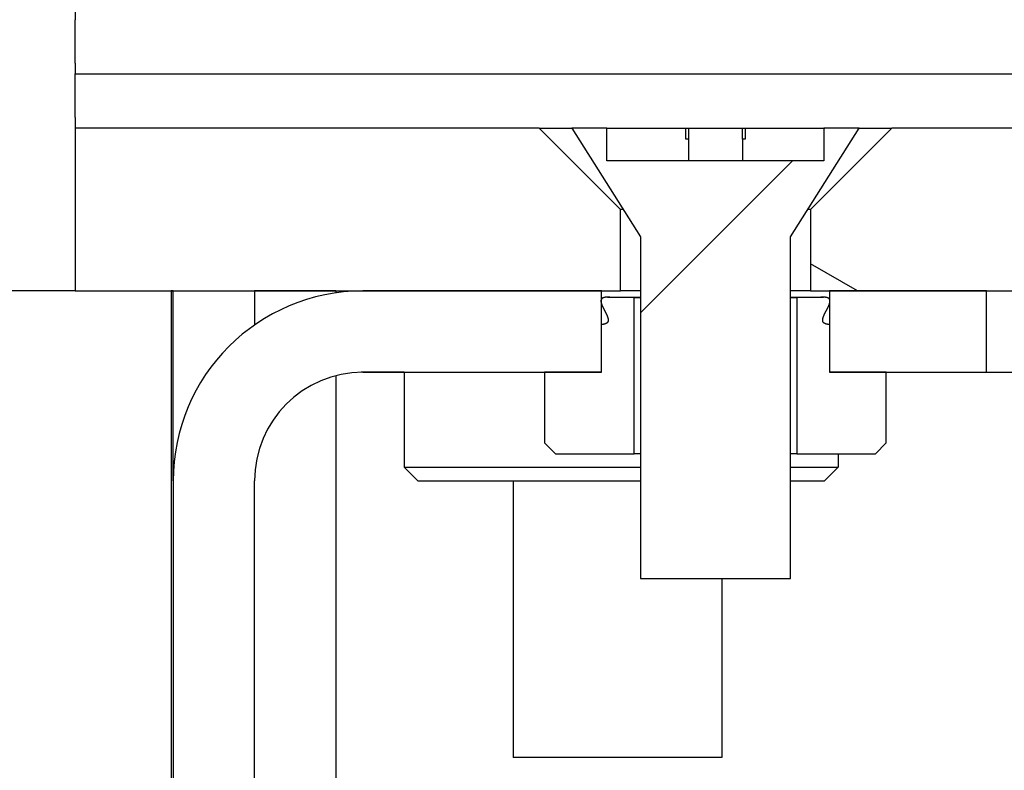
# Model space of a CAD drawing. Extents: x 0 to 1680, y 0 to 1188.
# Drawn here: x 933 to 951, y 954 to 968 of the extents above; entities that cross this region are included whole.
import ezdxf

# ---------------------------------------------------------------- set-up
doc = ezdxf.new("R2010")
doc.units = 0
doc.header["$LTSCALE"] = 4
doc.layers.get('0').update_dxf_attribs({"linetype": 'CONTINUOUS'})
doc.layers.get('DEFPOINTS').update_dxf_attribs({"linetype": 'CONTINUOUS'})
for name, color, linetype in [('DIMENSION__ISO_', 7, 'CONTINUOUS'), ('HATCH__ISO_', 7, 'CONTINUOUS'), ('VISIBLE__ISO_', 7, 'CONTINUOUS')]:
    doc.layers.add(name, color=color, linetype=linetype)
doc.styles.add('NOTE_TEXT__ISO_', font='txt.shx', dxfattribs={"bigfont": 'bigfont.shx'})
doc.dimstyles.get("Standard").update_dxf_attribs({"dimtxt": 0.18, "dimasz": 0.18, "dimexe": 0.18, "dimexo": 0.0625, "dimgap": 0.09, "dimtad": 0, "dimtih": 1, "dimtoh": 1, "dimzin": 0, "dimcen": 0.09, "dimazin": 3, "dimtfac": 1, "dimtofl": 0, "dimtmove": 0, "dimatfit": 3})

# ---------------------------------------------------------------- blocks, each defined once
blk = doc.blocks.new('*X68')
at = {"color": 0}
blk.add_line((948.493, 962.853), (947.624, 963.355), dxfattribs=at)
blk = doc.blocks.new('*U132')
at = {"layer": 'DIMENSION__ISO_', "style": 'NOTE_TEXT__ISO_'}
blk.add_text('30.00 mm [1.181 in]', height=14, dxfattribs=at).set_placement((796.106, 1034.267))
blk = doc.blocks.new('*D27')
at = {"layer": 'DEFPOINTS', "color": 0}
for p in [(702.918, 995.853), (783.058, 995.853), (718.543, 965.853)]:
    blk.add_point(p, dxfattribs=at)
at = {"layer": 'DIMENSION__ISO_'}
for p, q in [((985.354, 1031.219), (783.058, 1031.219)), ((783.058, 1031.219), (783.058, 995.853)), ((702.918, 995.853), (795.758, 995.853)), ((783.058, 975.853), (783.058, 985.853)), ((718.543, 965.853), (795.758, 965.853))]:
    blk.add_line(p, q, dxfattribs=at)
for points in [[(781.391, 985.853), (784.724, 985.853), (783.058, 995.853)], [(781.391, 975.853), (784.724, 975.853), (783.058, 965.853)]]:
    blk.add_solid(points, dxfattribs=at)
blk.add_blockref('*U132', (0, 0))
blk = doc.blocks.new('*U135')
at = {"layer": 'DIMENSION__ISO_', "style": 'NOTE_TEXT__ISO_'}
blk.add_text('253.00 mm [9.961 in]', height=14, rotation=90, dxfattribs=at).set_placement((853.955, 730.42))
blk = doc.blocks.new('*D30')
at = {"layer": 'DEFPOINTS', "color": 0}
for p in [(934.067, 962.853), (857.003, 709.853), (939.337, 709.853)]:
    blk.add_point(p, dxfattribs=at)
at = {"layer": 'DIMENSION__ISO_'}
for p, q in [((934.067, 962.853), (844.303, 962.853)), ((857.003, 952.853), (857.003, 719.853)), ((939.337, 709.853), (844.303, 709.853))]:
    blk.add_line(p, q, dxfattribs=at)
for points in [[(855.336, 952.853), (858.669, 952.853), (857.003, 962.853)], [(855.336, 719.853), (858.669, 719.853), (857.003, 709.853)]]:
    blk.add_solid(points, dxfattribs=at)
blk.add_blockref('*U135', (0, 0))
blk = doc.blocks.new('*X147')
at = {"color": 0}
for p, q in [((947.874, 965.834), (947.893, 965.853)), ((944.489, 962.449), (947.293, 965.253))]:
    blk.add_line(p, q, dxfattribs=at)

msp = doc.modelspace()

# ---------------------------------------------------------------- linework, layer by layer
at = {"layer": 'VISIBLE__ISO_'}
for p, q in [((934.067, 969.853), (934.067, 967.853)), ((934.067, 967.053), (934.067, 967.853)), ((934.067, 967.053), (934.067, 966.853)), ((934.067, 966.653), (934.067, 966.853)), ((934.067, 966.853), (1066.567, 966.853)), ((934.067, 966.053), (934.067, 966.653)), ((934.067, 966.053), (934.067, 965.853)), ((942.624, 965.853), (934.067, 965.853)), ((934.067, 965.853), (934.067, 962.853)), ((944.124, 964.353), (942.624, 965.853)), ((942.624, 965.853), (943.224, 965.853)), ((943.874, 965.853), (943.224, 965.853)), ((943.224, 965.853), (944.489, 963.853)), ((943.874, 965.253), (943.874, 965.853)), ((943.874, 965.853), (945.329, 965.853)), ((945.329, 965.853), (945.374, 965.853)), ((945.329, 965.653), (945.329, 965.853)), ((945.374, 965.853), (945.374, 965.653)), ((945.374, 965.853), (946.374, 965.853)), ((946.374, 965.853), (946.419, 965.853)), ((946.374, 965.653), (946.374, 965.853)), ((946.419, 965.853), (946.419, 965.653)), ((946.419, 965.853), (947.874, 965.853)), ((947.259, 963.853), (948.524, 965.853)), ((949.124, 965.853), (947.624, 964.353)), ((948.524, 965.853), (947.874, 965.853)), ((947.874, 965.853), (947.874, 965.253)), ((948.524, 965.853), (949.124, 965.853)), ((1051.528, 965.853), (949.124, 965.853)), ((945.374, 965.653), (945.329, 965.653)), ((945.374, 965.653), (945.374, 965.253)), ((946.419, 965.653), (946.374, 965.653)), ((946.374, 965.653), (946.374, 965.253)), ((947.874, 965.253), (943.874, 965.253)), ((944.124, 962.853), (944.124, 964.353)), ((944.173, 964.353), (944.124, 964.353)), ((947.624, 964.353), (947.575, 964.353)), ((947.624, 964.353), (947.624, 962.853)), ((944.489, 963.853), (944.489, 957.553)), ((947.259, 957.553), (947.259, 963.853)), ((934.067, 962.853), (944.124, 962.853)), ((935.835, 962.853), (935.835, 712.753)), ((935.874, 962.853), (935.835, 962.853)), ((935.874, 959.353), (935.874, 962.853)), ((938.874, 962.853), (937.374, 962.853)), ((937.374, 962.853), (937.374, 962.225)), ((938.874, 962.853), (939.333, 962.853)), ((938.874, 962.853), (938.874, 962.817)), ((943.774, 962.853), (939.374, 962.853)), ((943.774, 961.353), (943.774, 962.853)), ((944.489, 962.853), (944.124, 962.853)), ((947.624, 962.853), (947.259, 962.853)), ((947.624, 962.853), (1053.028, 962.853)), ((950.874, 962.853), (947.974, 962.853)), ((947.974, 962.853), (947.974, 961.353)), ((950.874, 962.853), (961.935, 962.853)), ((950.874, 961.353), (950.874, 962.853)), ((943.882, 962.738), (944.489, 962.738)), ((944.374, 962.733), (943.953, 962.733)), ((944.374, 959.853), (944.374, 962.733)), ((944.374, 962.733), (944.489, 962.733)), ((947.259, 962.738), (947.866, 962.738)), ((947.259, 962.733), (947.374, 962.733)), ((947.795, 962.733), (947.374, 962.733)), ((947.374, 962.733), (947.374, 959.853)), ((943.764, 962.235), (943.764, 961.353)), ((947.984, 961.353), (947.984, 962.235)), ((938.874, 961.29), (938.874, 732.026)), ((940.135, 961.353), (939.343, 961.353)), ((939.374, 961.353), (943.774, 961.353)), ((940.135, 961.353), (940.335, 961.353)), ((940.135, 961.353), (940.135, 959.603)), ((940.335, 961.353), (942.724, 961.353)), ((940.335, 961.353), (940.335, 961.353)), ((942.724, 961.353), (942.724, 960.053)), ((943.764, 961.353), (942.724, 961.353)), ((947.974, 961.353), (950.874, 961.353)), ((949.024, 961.353), (947.984, 961.353)), ((949.024, 961.353), (961.935, 961.353)), ((949.024, 960.053), (949.024, 961.353)), ((942.724, 960.053), (942.924, 959.853)), ((948.824, 959.853), (949.024, 960.053)), ((942.924, 959.853), (944.374, 959.853)), ((944.489, 959.853), (944.374, 959.853)), ((947.374, 959.853), (947.259, 959.853)), ((947.374, 959.853), (948.824, 959.853)), ((948.135, 959.853), (948.135, 959.603)), ((940.135, 959.603), (944.489, 959.603)), ((940.385, 959.353), (940.135, 959.603)), ((947.259, 959.603), (948.135, 959.603)), ((947.885, 959.353), (948.135, 959.603)), ((935.874, 959.353), (935.874, 940.853)), ((937.374, 939.603), (937.374, 959.353)), ((940.385, 959.353), (944.489, 959.353)), ((942.142, 959.353), (942.142, 954.253)), ((947.259, 959.353), (947.885, 959.353)), ((944.489, 957.553), (947.259, 957.553)), ((945.992, 957.553), (945.992, 954.253)), ((945.992, 954.253), (942.142, 954.253))]:
    msp.add_line(p, q, dxfattribs=at)
for points in [[(943.953, 962.733, 0), (943.951, 962.733, 0), (943.95, 962.733, 0), (943.949, 962.733, 0), (943.948, 962.734, 0), (943.947, 962.734, 0), (943.946, 962.734, 0), (943.944, 962.734, 0), (943.943, 962.734, 0), (943.942, 962.734, 0), (943.941, 962.734, 0), (943.94, 962.734, 0), (943.939, 962.735, 0), (943.937, 962.735, 0), (943.936, 962.735, 0), (943.935, 962.735, 0), (943.934, 962.735, 0), (943.933, 962.735, 0), (943.932, 962.735, 0), (943.931, 962.735, 0), (943.93, 962.735, 0), (943.929, 962.736, 0), (943.927, 962.736, 0), (943.926, 962.736, 0), (943.925, 962.736, 0), (943.924, 962.736, 0), (943.923, 962.736, 0), (943.922, 962.736, 0), (943.921, 962.736, 0), (943.92, 962.736, 0), (943.919, 962.736, 0), (943.918, 962.736, 0), (943.917, 962.736, 0), (943.916, 962.737, 0), (943.915, 962.737, 0), (943.914, 962.737, 0), (943.913, 962.737, 0), (943.912, 962.737, 0), (943.911, 962.737, 0), (943.91, 962.737, 0), (943.908, 962.737, 0), (943.907, 962.737, 0), (943.906, 962.737, 0), (943.905, 962.737, 0), (943.904, 962.737, 0), (943.903, 962.737, 0), (943.902, 962.737, 0), (943.901, 962.737, 0), (943.901, 962.737, 0), (943.9, 962.737, 0), (943.899, 962.737, 0), (943.898, 962.737, 0), (943.897, 962.737, 0), (943.896, 962.738, 0), (943.895, 962.738, 0), (943.894, 962.738, 0), (943.893, 962.738, 0), (943.892, 962.738, 0), (943.891, 962.738, 0), (943.89, 962.738, 0), (943.889, 962.738, 0), (943.888, 962.738, 0), (943.887, 962.738, 0), (943.886, 962.738, 0), (943.885, 962.738, 0), (943.884, 962.738, 0), (943.884, 962.738, 0), (943.883, 962.738, 0), (943.882, 962.738, 0), (943.881, 962.738, 0), (943.88, 962.738, 0), (943.879, 962.738, 0), (943.878, 962.738, 0), (943.877, 962.738, 0), (943.876, 962.738, 0), (943.876, 962.738, 0), (943.875, 962.738, 0), (943.874, 962.738, 0), (943.873, 962.738, 0), (943.872, 962.738, 0), (943.871, 962.738, 0), (943.87, 962.738, 0), (943.87, 962.738, 0), (943.869, 962.738, 0), (943.868, 962.737, 0), (943.867, 962.737, 0), (943.866, 962.737, 0), (943.865, 962.737, 0), (943.865, 962.737, 0), (943.864, 962.737, 0), (943.863, 962.737, 0), (943.862, 962.737, 0), (943.861, 962.737, 0), (943.86, 962.737, 0), (943.86, 962.737, 0), (943.859, 962.737, 0), (943.858, 962.737, 0), (943.857, 962.737, 0), (943.857, 962.737, 0), (943.856, 962.737, 0), (943.855, 962.737, 0), (943.854, 962.737, 0), (943.853, 962.737, 0), (943.853, 962.737, 0), (943.852, 962.736, 0), (943.851, 962.736, 0), (943.85, 962.736, 0), (943.85, 962.736, 0), (943.849, 962.736, 0), (943.848, 962.736, 0), (943.847, 962.736, 0), (943.847, 962.736, 0), (943.846, 962.736, 0), (943.845, 962.736, 0), (943.845, 962.736, 0), (943.844, 962.736, 0), (943.843, 962.736, 0), (943.842, 962.735, 0), (943.842, 962.735, 0), (943.841, 962.735, 0), (943.84, 962.735, 0), (943.84, 962.735, 0), (943.839, 962.735, 0), (943.838, 962.735, 0), (943.837, 962.735, 0), (943.837, 962.735, 0), (943.836, 962.735, 0), (943.835, 962.734, 0), (943.835, 962.734, 0), (943.834, 962.734, 0), (943.833, 962.734, 0), (943.833, 962.734, 0), (943.832, 962.734, 0), (943.831, 962.734, 0), (943.831, 962.734, 0), (943.83, 962.733, 0), (943.829, 962.733, 0), (943.829, 962.733, 0), (943.828, 962.733, 0), (943.827, 962.733, 0), (943.827, 962.733, 0), (943.826, 962.733, 0), (943.825, 962.732, 0), (943.824, 962.732, 0), (943.824, 962.732, 0), (943.823, 962.732, 0), (943.822, 962.732, 0), (943.822, 962.732, 0), (943.821, 962.732, 0), (943.82, 962.731, 0), (943.82, 962.731, 0), (943.819, 962.731, 0), (943.818, 962.731, 0), (943.818, 962.731, 0), (943.817, 962.73, 0), (943.816, 962.73, 0), (943.816, 962.73, 0), (943.815, 962.73, 0), (943.814, 962.73, 0), (943.814, 962.729, 0), (943.813, 962.729, 0), (943.812, 962.729, 0), (943.812, 962.729, 0), (943.811, 962.729, 0), (943.81, 962.728, 0), (943.81, 962.728, 0), (943.809, 962.728, 0), (943.808, 962.728, 0), (943.808, 962.727, 0), (943.807, 962.727, 0), (943.806, 962.727, 0), (943.806, 962.727, 0), (943.805, 962.726, 0), (943.804, 962.726, 0), (943.804, 962.726, 0), (943.803, 962.726, 0), (943.802, 962.725, 0), (943.802, 962.725, 0), (943.801, 962.725, 0), (943.8, 962.725, 0), (943.8, 962.724, 0), (943.799, 962.724, 0), (943.799, 962.724, 0), (943.798, 962.723, 0), (943.797, 962.723, 0), (943.797, 962.723, 0), (943.796, 962.722, 0), (943.795, 962.722, 0), (943.795, 962.722, 0), (943.794, 962.721, 0), (943.794, 962.721, 0), (943.793, 962.721, 0), (943.792, 962.72, 0), (943.792, 962.72, 0), (943.791, 962.72, 0), (943.791, 962.719, 0), (943.79, 962.719, 0), (943.79, 962.719, 0), (943.789, 962.718, 0), (943.788, 962.718, 0), (943.788, 962.717, 0), (943.787, 962.717, 0), (943.787, 962.717, 0), (943.786, 962.716, 0), (943.786, 962.716, 0), (943.785, 962.715, 0), (943.784, 962.715, 0), (943.784, 962.715, 0), (943.783, 962.714, 0), (943.783, 962.714, 0), (943.782, 962.713, 0), (943.782, 962.713, 0), (943.781, 962.712, 0), (943.781, 962.712, 0), (943.78, 962.711, 0), (943.78, 962.711, 0), (943.779, 962.711, 0), (943.779, 962.71, 0), (943.778, 962.71, 0), (943.778, 962.709, 0), (943.777, 962.709, 0), (943.777, 962.708, 0), (943.776, 962.708, 0), (943.776, 962.707, 0), (943.776, 962.707, 0), (943.775, 962.706, 0), (943.775, 962.705, 0), (943.774, 962.705, 0), (943.774, 962.704, 0), (943.773, 962.704, 0), (943.773, 962.703, 0), (943.773, 962.703, 0), (943.772, 962.702, 0), (943.772, 962.702, 0), (943.771, 962.701, 0), (943.771, 962.701, 0), (943.771, 962.7, 0), (943.77, 962.699, 0), (943.77, 962.699, 0), (943.77, 962.698, 0), (943.769, 962.698, 0), (943.769, 962.697, 0), (943.769, 962.696, 0), (943.768, 962.696, 0), (943.768, 962.695, 0), (943.768, 962.695, 0), (943.768, 962.694, 0), (943.767, 962.693, 0), (943.767, 962.693, 0), (943.767, 962.692, 0), (943.766, 962.691, 0), (943.766, 962.691, 0), (943.766, 962.69, 0), (943.766, 962.69, 0), (943.765, 962.689, 0), (943.765, 962.688, 0), (943.765, 962.688, 0), (943.765, 962.687, 0), (943.765, 962.686, 0), (943.764, 962.686, 0), (943.764, 962.685, 0), (943.764, 962.684, 0), (943.764, 962.684, 0), (943.764, 962.683, 0), (943.764, 962.682, 0), (943.763, 962.682, 0), (943.763, 962.681, 0), (943.763, 962.68, 0), (943.763, 962.68, 0), (943.763, 962.679, 0), (943.763, 962.678, 0), (943.763, 962.678, 0), (943.763, 962.677, 0), (943.762, 962.676, 0), (943.762, 962.676, 0), (943.762, 962.675, 0), (943.762, 962.674, 0), (943.762, 962.673, 0), (943.762, 962.673, 0), (943.762, 962.672, 0), (943.762, 962.671, 0), (943.762, 962.671, 0), (943.762, 962.67, 0), (943.762, 962.669, 0), (943.762, 962.669, 0), (943.762, 962.668, 0), (943.762, 962.667, 0), (943.762, 962.667, 0), (943.762, 962.666, 0), (943.762, 962.665, 0), (943.762, 962.665, 0), (943.762, 962.664, 0), (943.762, 962.663, 0), (943.762, 962.662, 0), (943.762, 962.662, 0), (943.762, 962.661, 0), (943.762, 962.66, 0), (943.762, 962.66, 0), (943.762, 962.659, 0), (943.762, 962.658, 0), (943.762, 962.658, 0), (943.762, 962.657, 0), (943.762, 962.656, 0), (943.762, 962.655, 0), (943.762, 962.655, 0), (943.762, 962.654, 0), (943.762, 962.653, 0), (943.762, 962.653, 0), (943.762, 962.652, 0), (943.762, 962.651, 0), (943.763, 962.65, 0), (943.763, 962.65, 0), (943.763, 962.649, 0), (943.763, 962.648, 0), (943.763, 962.647, 0), (943.763, 962.647, 0), (943.763, 962.646, 0), (943.763, 962.645, 0), (943.763, 962.644, 0), (943.764, 962.644, 0), (943.764, 962.643, 0), (943.764, 962.642, 0), (943.764, 962.641, 0), (943.764, 962.641, 0), (943.764, 962.64, 0), (943.764, 962.639, 0), (943.765, 962.638, 0), (943.765, 962.638, 0), (943.765, 962.637, 0), (943.765, 962.636, 0), (943.765, 962.635, 0), (943.765, 962.635, 0), (943.766, 962.634, 0), (943.766, 962.633, 0), (943.766, 962.632, 0), (943.766, 962.631, 0), (943.766, 962.631, 0), (943.767, 962.63, 0), (943.767, 962.629, 0), (943.767, 962.628, 0), (943.767, 962.628, 0), (943.767, 962.627, 0), (943.768, 962.626, 0), (943.768, 962.625, 0), (943.768, 962.624, 0), (943.768, 962.624, 0), (943.768, 962.623, 0), (943.769, 962.622, 0), (943.769, 962.621, 0), (943.769, 962.62, 0), (943.769, 962.62, 0), (943.77, 962.619, 0), (943.77, 962.618, 0), (943.77, 962.617, 0), (943.77, 962.616, 0), (943.771, 962.615, 0), (943.771, 962.615, 0), (943.771, 962.614, 0), (943.772, 962.613, 0), (943.772, 962.612, 0), (943.772, 962.611, 0), (943.772, 962.611, 0), (943.773, 962.61, 0), (943.773, 962.609, 0), (943.773, 962.608, 0), (943.774, 962.607, 0), (943.774, 962.606, 0), (943.774, 962.606, 0), (943.774, 962.605, 0), (943.775, 962.604, 0), (943.775, 962.603, 0), (943.775, 962.602, 0), (943.776, 962.601, 0), (943.776, 962.601, 0), (943.776, 962.6, 0), (943.777, 962.599, 0), (943.777, 962.598, 0), (943.777, 962.597, 0), (943.778, 962.596, 0), (943.778, 962.595, 0), (943.778, 962.595, 0), (943.779, 962.594, 0), (943.779, 962.593, 0), (943.779, 962.592, 0), (943.78, 962.591, 0), (943.78, 962.59, 0), (943.78, 962.589, 0), (943.781, 962.589, 0), (943.781, 962.588, 0), (943.781, 962.587, 0), (943.782, 962.586, 0), (943.782, 962.585, 0), (943.783, 962.584, 0), (943.783, 962.583, 0), (943.783, 962.583, 0), (943.784, 962.582, 0), (943.784, 962.581, 0), (943.784, 962.58, 0), (943.785, 962.579, 0), (943.785, 962.578, 0), (943.786, 962.577, 0), (943.786, 962.576, 0), (943.786, 962.576, 0), (943.787, 962.575, 0), (943.787, 962.574, 0), (943.788, 962.573, 0), (943.788, 962.572, 0), (943.788, 962.571, 0), (943.789, 962.57, 0), (943.789, 962.569, 0), (943.79, 962.568, 0), (943.79, 962.568, 0), (943.79, 962.567, 0), (943.791, 962.566, 0), (943.791, 962.565, 0), (943.792, 962.564, 0), (943.792, 962.563, 0), (943.792, 962.562, 0), (943.793, 962.561, 0), (943.793, 962.56, 0), (943.794, 962.56, 0), (943.794, 962.559, 0), (943.795, 962.558, 0), (943.795, 962.557, 0), (943.795, 962.556, 0), (943.796, 962.555, 0), (943.796, 962.554, 0), (943.797, 962.553, 0), (943.797, 962.552, 0), (943.798, 962.551, 0), (943.798, 962.551, 0), (943.799, 962.55, 0), (943.799, 962.549, 0), (943.799, 962.548, 0), (943.8, 962.547, 0), (943.8, 962.546, 0), (943.801, 962.545, 0), (943.801, 962.544, 0), (943.802, 962.543, 0), (943.802, 962.542, 0), (943.803, 962.541, 0), (943.803, 962.54, 0), (943.804, 962.54, 0), (943.804, 962.539, 0), (943.804, 962.538, 0), (943.805, 962.537, 0), (943.805, 962.536, 0), (943.806, 962.535, 0), (943.806, 962.534, 0), (943.807, 962.533, 0), (943.807, 962.532, 0), (943.808, 962.531, 0), (943.808, 962.53, 0), (943.809, 962.529, 0), (943.809, 962.529, 0), (943.81, 962.528, 0), (943.81, 962.527, 0), (943.811, 962.526, 0), (943.811, 962.525, 0), (943.812, 962.524, 0), (943.812, 962.523, 0), (943.813, 962.522, 0), (943.813, 962.521, 0), (943.813, 962.52, 0), (943.814, 962.519, 0), (943.814, 962.518, 0), (943.815, 962.517, 0), (943.815, 962.516, 0), (943.816, 962.516, 0), (943.816, 962.515, 0), (943.817, 962.514, 0), (943.817, 962.513, 0), (943.818, 962.512, 0), (943.818, 962.511, 0), (943.819, 962.51, 0), (943.819, 962.509, 0), (943.82, 962.508, 0), (943.82, 962.507, 0), (943.821, 962.506, 0), (943.821, 962.505, 0), (943.822, 962.504, 0), (943.822, 962.503, 0), (943.823, 962.503, 0), (943.823, 962.502, 0), (943.824, 962.501, 0), (943.824, 962.5, 0), (943.825, 962.499, 0), (943.825, 962.498, 0), (943.826, 962.497, 0), (943.826, 962.496, 0), (943.827, 962.495, 0), (943.827, 962.494, 0), (943.828, 962.493, 0), (943.828, 962.492, 0), (943.829, 962.491, 0), (943.829, 962.49, 0), (943.83, 962.489, 0), (943.83, 962.489, 0), (943.831, 962.488, 0), (943.831, 962.487, 0), (943.832, 962.486, 0), (943.832, 962.485, 0), (943.833, 962.484, 0), (943.833, 962.483, 0), (943.834, 962.482, 0), (943.834, 962.481, 0), (943.835, 962.48, 0), (943.835, 962.479, 0), (943.836, 962.478, 0), (943.836, 962.477, 0), (943.837, 962.476, 0), (943.837, 962.475, 0), (943.837, 962.475, 0), (943.838, 962.474, 0), (943.838, 962.473, 0), (943.839, 962.472, 0), (943.839, 962.471, 0), (943.84, 962.47, 0), (943.84, 962.469, 0), (943.841, 962.468, 0), (943.841, 962.467, 0), (943.842, 962.466, 0), (943.842, 962.465, 0), (943.843, 962.464, 0), (943.843, 962.463, 0), (943.844, 962.462, 0), (943.844, 962.461, 0), (943.845, 962.461, 0), (943.845, 962.46, 0), (943.846, 962.459, 0), (943.846, 962.458, 0), (943.847, 962.457, 0), (943.847, 962.456, 0), (943.848, 962.455, 0), (943.848, 962.454, 0), (943.849, 962.453, 0), (943.849, 962.452, 0), (943.85, 962.451, 0), (943.85, 962.45, 0), (943.85, 962.449, 0), (943.851, 962.448, 0), (943.851, 962.448, 0), (943.852, 962.447, 0), (943.852, 962.446, 0), (943.853, 962.445, 0), (943.853, 962.444, 0), (943.854, 962.443, 0), (943.854, 962.442, 0), (943.855, 962.441, 0), (943.855, 962.44, 0), (943.856, 962.439, 0), (943.856, 962.438, 0), (943.856, 962.437, 0), (943.857, 962.436, 0), (943.857, 962.436, 0), (943.858, 962.435, 0), (943.858, 962.434, 0), (943.859, 962.433, 0), (943.859, 962.432, 0), (943.86, 962.431, 0), (943.86, 962.43, 0), (943.861, 962.429, 0), (943.861, 962.428, 0), (943.861, 962.427, 0), (943.862, 962.426, 0), (943.862, 962.425, 0), (943.863, 962.425, 0), (943.863, 962.424, 0), (943.864, 962.423, 0), (943.864, 962.422, 0), (943.864, 962.421, 0), (943.865, 962.42, 0), (943.865, 962.419, 0), (943.866, 962.418, 0), (943.866, 962.417, 0), (943.867, 962.416, 0), (943.867, 962.416, 0), (943.867, 962.415, 0), (943.868, 962.414, 0), (943.868, 962.413, 0), (943.869, 962.412, 0), (943.869, 962.411, 0), (943.869, 962.41, 0), (943.87, 962.409, 0), (943.87, 962.408, 0), (943.871, 962.407, 0), (943.871, 962.407, 0), (943.871, 962.406, 0), (943.872, 962.405, 0), (943.872, 962.404, 0), (943.873, 962.403, 0), (943.873, 962.402, 0), (943.873, 962.401, 0), (943.874, 962.4, 0), (943.874, 962.399, 0), (943.874, 962.399, 0), (943.875, 962.398, 0), (943.875, 962.397, 0), (943.876, 962.396, 0), (943.876, 962.395, 0), (943.876, 962.394, 0), (943.877, 962.393, 0), (943.877, 962.392, 0), (943.877, 962.391, 0), (943.878, 962.391, 0), (943.878, 962.39, 0), (943.878, 962.389, 0), (943.879, 962.388, 0), (943.879, 962.387, 0), (943.879, 962.386, 0), (943.88, 962.385, 0), (943.88, 962.384, 0), (943.88, 962.384, 0), (943.881, 962.383, 0), (943.881, 962.382, 0), (943.881, 962.381, 0), (943.882, 962.38, 0), (943.882, 962.379, 0), (943.882, 962.378, 0), (943.883, 962.377, 0), (943.883, 962.376, 0), (943.883, 962.376, 0), (943.884, 962.375, 0), (943.884, 962.374, 0), (943.884, 962.373, 0), (943.885, 962.372, 0), (943.885, 962.371, 0), (943.885, 962.37, 0), (943.885, 962.37, 0), (943.886, 962.369, 0), (943.886, 962.368, 0), (943.886, 962.367, 0), (943.887, 962.366, 0), (943.887, 962.365, 0), (943.887, 962.364, 0), (943.887, 962.363, 0), (943.888, 962.363, 0), (943.888, 962.362, 0), (943.888, 962.361, 0), (943.888, 962.36, 0), (943.889, 962.359, 0), (943.889, 962.358, 0), (943.889, 962.357, 0), (943.889, 962.357, 0), (943.89, 962.356, 0), (943.89, 962.355, 0), (943.89, 962.354, 0), (943.89, 962.353, 0), (943.891, 962.352, 0), (943.891, 962.352, 0), (943.891, 962.351, 0), (943.891, 962.35, 0), (943.891, 962.349, 0), (943.892, 962.348, 0), (943.892, 962.347, 0), (943.892, 962.347, 0), (943.892, 962.346, 0), (943.892, 962.345, 0), (943.893, 962.344, 0), (943.893, 962.343, 0), (943.893, 962.342, 0), (943.893, 962.342, 0), (943.893, 962.341, 0), (943.893, 962.34, 0), (943.893, 962.339, 0), (943.894, 962.338, 0), (943.894, 962.337, 0), (943.894, 962.337, 0), (943.894, 962.336, 0), (943.894, 962.335, 0), (943.894, 962.334, 0), (943.894, 962.333, 0), (943.895, 962.333, 0), (943.895, 962.332, 0), (943.895, 962.331, 0), (943.895, 962.33, 0), (943.895, 962.329, 0), (943.895, 962.328, 0), (943.895, 962.328, 0), (943.895, 962.327, 0), (943.895, 962.326, 0), (943.895, 962.325, 0), (943.895, 962.324, 0), (943.896, 962.323, 0), (943.896, 962.323, 0), (943.896, 962.322, 0), (943.896, 962.321, 0), (943.896, 962.32, 0), (943.896, 962.319, 0), (943.896, 962.318, 0), (943.896, 962.318, 0), (943.896, 962.317, 0), (943.896, 962.316, 0), (943.896, 962.315, 0), (943.896, 962.314, 0), (943.896, 962.313, 0), (943.896, 962.313, 0), (943.896, 962.312, 0), (943.896, 962.311, 0), (943.896, 962.31, 0), (943.896, 962.309, 0), (943.896, 962.308, 0), (943.895, 962.308, 0), (943.895, 962.307, 0), (943.895, 962.306, 0), (943.895, 962.305, 0), (943.895, 962.304, 0), (943.895, 962.303, 0), (943.895, 962.303, 0), (943.895, 962.302, 0), (943.895, 962.301, 0), (943.895, 962.3, 0), (943.894, 962.299, 0), (943.894, 962.299, 0), (943.894, 962.298, 0), (943.894, 962.297, 0), (943.894, 962.296, 0), (943.894, 962.295, 0), (943.893, 962.295, 0), (943.893, 962.294, 0), (943.893, 962.293, 0), (943.893, 962.292, 0), (943.892, 962.291, 0), (943.892, 962.291, 0), (943.892, 962.29, 0), (943.892, 962.289, 0), (943.891, 962.288, 0), (943.891, 962.287, 0), (943.891, 962.287, 0), (943.891, 962.286, 0), (943.89, 962.285, 0), (943.89, 962.284, 0), (943.89, 962.284, 0), (943.889, 962.283, 0), (943.889, 962.282, 0), (943.888, 962.281, 0), (943.888, 962.281, 0), (943.888, 962.28, 0), (943.887, 962.279, 0), (943.887, 962.279, 0), (943.886, 962.278, 0), (943.886, 962.277, 0), (943.886, 962.276, 0), (943.885, 962.276, 0), (943.885, 962.275, 0), (943.884, 962.274, 0), (943.884, 962.274, 0), (943.883, 962.273, 0), (943.883, 962.272, 0), (943.882, 962.272, 0), (943.882, 962.271, 0), (943.881, 962.271, 0), (943.881, 962.27, 0), (943.88, 962.269, 0), (943.88, 962.269, 0), (943.879, 962.268, 0), (943.879, 962.267, 0), (943.878, 962.267, 0), (943.878, 962.266, 0), (943.877, 962.266, 0), (943.876, 962.265, 0), (943.876, 962.265, 0), (943.875, 962.264, 0), (943.875, 962.263, 0), (943.874, 962.263, 0), (943.873, 962.262, 0), (943.873, 962.262, 0), (943.872, 962.261, 0), (943.871, 962.261, 0), (943.871, 962.26, 0), (943.87, 962.26, 0), (943.869, 962.259, 0), (943.869, 962.259, 0), (943.868, 962.258, 0), (943.867, 962.258, 0), (943.867, 962.257, 0), (943.866, 962.257, 0), (943.865, 962.256, 0), (943.865, 962.256, 0), (943.864, 962.255, 0), (943.863, 962.255, 0), (943.863, 962.255, 0), (943.862, 962.254, 0), (943.861, 962.254, 0), (943.86, 962.253, 0), (943.86, 962.253, 0), (943.859, 962.253, 0), (943.858, 962.252, 0), (943.857, 962.252, 0), (943.857, 962.251, 0), (943.856, 962.251, 0), (943.855, 962.251, 0), (943.854, 962.25, 0), (943.854, 962.25, 0), (943.853, 962.25, 0), (943.852, 962.249, 0), (943.851, 962.249, 0), (943.851, 962.249, 0), (943.85, 962.248, 0), (943.849, 962.248, 0), (943.848, 962.248, 0), (943.848, 962.247, 0), (943.847, 962.247, 0), (943.846, 962.247, 0), (943.845, 962.246, 0), (943.844, 962.246, 0), (943.844, 962.246, 0), (943.843, 962.246, 0), (943.842, 962.245, 0), (943.841, 962.245, 0), (943.841, 962.245, 0), (943.84, 962.245, 0), (943.839, 962.244, 0), (943.838, 962.244, 0), (943.837, 962.244, 0), (943.837, 962.244, 0), (943.836, 962.243, 0), (943.835, 962.243, 0), (943.834, 962.243, 0), (943.833, 962.243, 0), (943.833, 962.242, 0), (943.832, 962.242, 0), (943.831, 962.242, 0), (943.83, 962.242, 0), (943.829, 962.242, 0), (943.828, 962.241, 0), (943.828, 962.241, 0), (943.827, 962.241, 0), (943.826, 962.241, 0), (943.825, 962.241, 0), (943.824, 962.24, 0), (943.823, 962.24, 0), (943.822, 962.24, 0), (943.822, 962.24, 0), (943.821, 962.24, 0), (943.82, 962.24, 0), (943.819, 962.239, 0), (943.818, 962.239, 0), (943.817, 962.239, 0), (943.816, 962.239, 0), (943.815, 962.239, 0), (943.815, 962.239, 0), (943.814, 962.238, 0), (943.813, 962.238, 0), (943.812, 962.238, 0), (943.811, 962.238, 0), (943.81, 962.238, 0), (943.809, 962.238, 0), (943.808, 962.238, 0), (943.807, 962.237, 0), (943.806, 962.237, 0), (943.806, 962.237, 0), (943.805, 962.237, 0), (943.804, 962.237, 0), (943.803, 962.237, 0), (943.802, 962.237, 0), (943.801, 962.237, 0), (943.8, 962.237, 0), (943.799, 962.236, 0), (943.798, 962.236, 0), (943.797, 962.236, 0), (943.796, 962.236, 0), (943.795, 962.236, 0), (943.794, 962.236, 0), (943.794, 962.236, 0), (943.793, 962.236, 0), (943.792, 962.236, 0), (943.791, 962.236, 0), (943.79, 962.236, 0), (943.789, 962.236, 0), (943.788, 962.236, 0), (943.787, 962.235, 0), (943.786, 962.235, 0), (943.785, 962.235, 0), (943.784, 962.235, 0), (943.783, 962.235, 0), (943.782, 962.235, 0), (943.781, 962.235, 0), (943.78, 962.235, 0), (943.779, 962.235, 0), (943.778, 962.235, 0), (943.777, 962.235, 0), (943.776, 962.235, 0), (943.776, 962.235, 0), (943.775, 962.235, 0), (943.774, 962.235, 0), (943.773, 962.235, 0), (943.772, 962.235, 0), (943.771, 962.235, 0), (943.77, 962.235, 0), (943.769, 962.235, 0), (943.768, 962.235, 0), (943.767, 962.235, 0), (943.766, 962.235, 0), (943.765, 962.235, 0), (943.764, 962.235, 0)], [(947.984, 962.235, 0), (947.983, 962.235, 0), (947.981, 962.235, 0), (947.98, 962.235, 0), (947.979, 962.235, 0), (947.977, 962.235, 0), (947.976, 962.235, 0), (947.975, 962.235, 0), (947.974, 962.235, 0), (947.972, 962.235, 0), (947.971, 962.235, 0), (947.97, 962.235, 0), (947.969, 962.235, 0), (947.967, 962.235, 0), (947.966, 962.235, 0), (947.965, 962.235, 0), (947.964, 962.235, 0), (947.962, 962.235, 0), (947.961, 962.235, 0), (947.96, 962.235, 0), (947.959, 962.236, 0), (947.958, 962.236, 0), (947.957, 962.236, 0), (947.955, 962.236, 0), (947.954, 962.236, 0), (947.953, 962.236, 0), (947.952, 962.236, 0), (947.951, 962.236, 0), (947.95, 962.236, 0), (947.949, 962.236, 0), (947.948, 962.237, 0), (947.947, 962.237, 0), (947.945, 962.237, 0), (947.944, 962.237, 0), (947.943, 962.237, 0), (947.942, 962.237, 0), (947.941, 962.237, 0), (947.94, 962.238, 0), (947.939, 962.238, 0), (947.938, 962.238, 0), (947.937, 962.238, 0), (947.936, 962.238, 0), (947.935, 962.238, 0), (947.934, 962.238, 0), (947.933, 962.239, 0), (947.932, 962.239, 0), (947.931, 962.239, 0), (947.93, 962.239, 0), (947.929, 962.239, 0), (947.928, 962.24, 0), (947.927, 962.24, 0), (947.926, 962.24, 0), (947.925, 962.24, 0), (947.924, 962.24, 0), (947.923, 962.24, 0), (947.923, 962.241, 0), (947.922, 962.241, 0), (947.921, 962.241, 0), (947.92, 962.241, 0), (947.919, 962.242, 0), (947.918, 962.242, 0), (947.917, 962.242, 0), (947.916, 962.242, 0), (947.915, 962.242, 0), (947.915, 962.243, 0), (947.914, 962.243, 0), (947.913, 962.243, 0), (947.912, 962.243, 0), (947.911, 962.244, 0), (947.91, 962.244, 0), (947.91, 962.244, 0), (947.909, 962.244, 0), (947.908, 962.245, 0), (947.907, 962.245, 0), (947.906, 962.245, 0), (947.906, 962.245, 0), (947.905, 962.246, 0), (947.904, 962.246, 0), (947.903, 962.246, 0), (947.903, 962.246, 0), (947.902, 962.247, 0), (947.901, 962.247, 0), (947.9, 962.247, 0), (947.9, 962.248, 0), (947.899, 962.248, 0), (947.898, 962.248, 0), (947.898, 962.248, 0), (947.897, 962.249, 0), (947.896, 962.249, 0), (947.895, 962.249, 0), (947.895, 962.25, 0), (947.894, 962.25, 0), (947.893, 962.25, 0), (947.893, 962.251, 0), (947.892, 962.251, 0), (947.891, 962.251, 0), (947.89, 962.252, 0), (947.89, 962.252, 0), (947.889, 962.253, 0), (947.888, 962.253, 0), (947.888, 962.253, 0), (947.887, 962.254, 0), (947.886, 962.254, 0), (947.886, 962.254, 0), (947.885, 962.255, 0), (947.884, 962.255, 0), (947.884, 962.256, 0), (947.883, 962.256, 0), (947.882, 962.257, 0), (947.882, 962.257, 0), (947.881, 962.257, 0), (947.88, 962.258, 0), (947.88, 962.258, 0), (947.879, 962.259, 0), (947.878, 962.259, 0), (947.878, 962.26, 0), (947.877, 962.26, 0), (947.877, 962.261, 0), (947.876, 962.261, 0), (947.875, 962.262, 0), (947.875, 962.262, 0), (947.874, 962.263, 0), (947.874, 962.263, 0), (947.873, 962.264, 0), (947.872, 962.264, 0), (947.872, 962.265, 0), (947.871, 962.265, 0), (947.871, 962.266, 0), (947.87, 962.266, 0), (947.87, 962.267, 0), (947.869, 962.268, 0), (947.869, 962.268, 0), (947.868, 962.269, 0), (947.868, 962.269, 0), (947.867, 962.27, 0), (947.867, 962.27, 0), (947.866, 962.271, 0), (947.866, 962.272, 0), (947.865, 962.272, 0), (947.865, 962.273, 0), (947.864, 962.274, 0), (947.864, 962.274, 0), (947.863, 962.275, 0), (947.863, 962.275, 0), (947.863, 962.276, 0), (947.862, 962.277, 0), (947.862, 962.277, 0), (947.861, 962.278, 0), (947.861, 962.279, 0), (947.861, 962.279, 0), (947.86, 962.28, 0), (947.86, 962.281, 0), (947.86, 962.281, 0), (947.859, 962.282, 0), (947.859, 962.283, 0), (947.859, 962.284, 0), (947.858, 962.284, 0), (947.858, 962.285, 0), (947.858, 962.286, 0), (947.857, 962.286, 0), (947.857, 962.287, 0), (947.857, 962.288, 0), (947.856, 962.289, 0), (947.856, 962.289, 0), (947.856, 962.29, 0), (947.856, 962.291, 0), (947.855, 962.292, 0), (947.855, 962.292, 0), (947.855, 962.293, 0), (947.855, 962.294, 0), (947.855, 962.295, 0), (947.854, 962.295, 0), (947.854, 962.296, 0), (947.854, 962.297, 0), (947.854, 962.298, 0), (947.854, 962.298, 0), (947.854, 962.299, 0), (947.853, 962.3, 0), (947.853, 962.301, 0), (947.853, 962.301, 0), (947.853, 962.302, 0), (947.853, 962.303, 0), (947.853, 962.304, 0), (947.853, 962.304, 0), (947.853, 962.305, 0), (947.853, 962.306, 0), (947.853, 962.307, 0), (947.852, 962.308, 0), (947.852, 962.308, 0), (947.852, 962.309, 0), (947.852, 962.31, 0), (947.852, 962.311, 0), (947.852, 962.311, 0), (947.852, 962.312, 0), (947.852, 962.313, 0), (947.852, 962.314, 0), (947.852, 962.315, 0), (947.852, 962.315, 0), (947.852, 962.316, 0), (947.852, 962.317, 0), (947.852, 962.318, 0), (947.852, 962.319, 0), (947.852, 962.319, 0), (947.852, 962.32, 0), (947.852, 962.321, 0), (947.852, 962.322, 0), (947.852, 962.323, 0), (947.852, 962.323, 0), (947.853, 962.324, 0), (947.853, 962.325, 0), (947.853, 962.326, 0), (947.853, 962.327, 0), (947.853, 962.327, 0), (947.853, 962.328, 0), (947.853, 962.329, 0), (947.853, 962.33, 0), (947.853, 962.33, 0), (947.853, 962.331, 0), (947.853, 962.332, 0), (947.853, 962.333, 0), (947.854, 962.334, 0), (947.854, 962.334, 0), (947.854, 962.335, 0), (947.854, 962.336, 0), (947.854, 962.337, 0), (947.854, 962.338, 0), (947.854, 962.338, 0), (947.854, 962.339, 0), (947.855, 962.34, 0), (947.855, 962.341, 0), (947.855, 962.341, 0), (947.855, 962.342, 0), (947.855, 962.343, 0), (947.855, 962.344, 0), (947.856, 962.345, 0), (947.856, 962.345, 0), (947.856, 962.346, 0), (947.856, 962.347, 0), (947.856, 962.348, 0), (947.856, 962.348, 0), (947.857, 962.349, 0), (947.857, 962.35, 0), (947.857, 962.351, 0), (947.857, 962.351, 0), (947.857, 962.352, 0), (947.858, 962.353, 0), (947.858, 962.354, 0), (947.858, 962.355, 0), (947.858, 962.355, 0), (947.858, 962.356, 0), (947.859, 962.357, 0), (947.859, 962.358, 0), (947.859, 962.358, 0), (947.859, 962.359, 0), (947.86, 962.36, 0), (947.86, 962.361, 0), (947.86, 962.362, 0), (947.86, 962.362, 0), (947.86, 962.363, 0), (947.861, 962.364, 0), (947.861, 962.365, 0), (947.861, 962.365, 0), (947.861, 962.366, 0), (947.862, 962.367, 0), (947.862, 962.368, 0), (947.862, 962.369, 0), (947.862, 962.369, 0), (947.863, 962.37, 0), (947.863, 962.371, 0), (947.863, 962.372, 0), (947.864, 962.373, 0), (947.864, 962.373, 0), (947.864, 962.374, 0), (947.864, 962.375, 0), (947.865, 962.376, 0), (947.865, 962.377, 0), (947.865, 962.377, 0), (947.865, 962.378, 0), (947.866, 962.379, 0), (947.866, 962.38, 0), (947.866, 962.381, 0), (947.867, 962.381, 0), (947.867, 962.382, 0), (947.867, 962.383, 0), (947.868, 962.384, 0), (947.868, 962.385, 0), (947.868, 962.385, 0), (947.869, 962.386, 0), (947.869, 962.387, 0), (947.869, 962.388, 0), (947.869, 962.389, 0), (947.87, 962.389, 0), (947.87, 962.39, 0), (947.87, 962.391, 0), (947.871, 962.392, 0), (947.871, 962.393, 0), (947.871, 962.394, 0), (947.872, 962.394, 0), (947.872, 962.395, 0), (947.872, 962.396, 0), (947.873, 962.397, 0), (947.873, 962.398, 0), (947.874, 962.398, 0), (947.874, 962.399, 0), (947.874, 962.4, 0), (947.875, 962.401, 0), (947.875, 962.402, 0), (947.875, 962.403, 0), (947.876, 962.403, 0), (947.876, 962.404, 0), (947.876, 962.405, 0), (947.877, 962.406, 0), (947.877, 962.407, 0), (947.877, 962.408, 0), (947.878, 962.408, 0), (947.878, 962.409, 0), (947.879, 962.41, 0), (947.879, 962.411, 0), (947.879, 962.412, 0), (947.88, 962.413, 0), (947.88, 962.413, 0), (947.88, 962.414, 0), (947.881, 962.415, 0), (947.881, 962.416, 0), (947.882, 962.417, 0), (947.882, 962.417, 0), (947.882, 962.418, 0), (947.883, 962.419, 0), (947.883, 962.42, 0), (947.883, 962.421, 0), (947.884, 962.422, 0), (947.884, 962.422, 0), (947.885, 962.423, 0), (947.885, 962.424, 0), (947.885, 962.425, 0), (947.886, 962.426, 0), (947.886, 962.427, 0), (947.887, 962.427, 0), (947.887, 962.428, 0), (947.887, 962.429, 0), (947.888, 962.43, 0), (947.888, 962.431, 0), (947.889, 962.432, 0), (947.889, 962.432, 0), (947.889, 962.433, 0), (947.89, 962.434, 0), (947.89, 962.435, 0), (947.891, 962.436, 0), (947.891, 962.437, 0), (947.892, 962.437, 0), (947.892, 962.438, 0), (947.892, 962.439, 0), (947.893, 962.44, 0), (947.893, 962.441, 0), (947.894, 962.442, 0), (947.894, 962.443, 0), (947.894, 962.443, 0), (947.895, 962.444, 0), (947.895, 962.445, 0), (947.896, 962.446, 0), (947.896, 962.447, 0), (947.897, 962.448, 0), (947.897, 962.448, 0), (947.897, 962.449, 0), (947.898, 962.45, 0), (947.898, 962.451, 0), (947.899, 962.452, 0), (947.899, 962.453, 0), (947.9, 962.453, 0), (947.9, 962.454, 0), (947.9, 962.455, 0), (947.901, 962.456, 0), (947.901, 962.457, 0), (947.902, 962.458, 0), (947.902, 962.459, 0), (947.903, 962.459, 0), (947.903, 962.46, 0), (947.903, 962.461, 0), (947.904, 962.462, 0), (947.904, 962.463, 0), (947.905, 962.464, 0), (947.905, 962.464, 0), (947.906, 962.465, 0), (947.906, 962.466, 0), (947.907, 962.467, 0), (947.907, 962.468, 0), (947.907, 962.469, 0), (947.908, 962.47, 0), (947.908, 962.47, 0), (947.909, 962.471, 0), (947.909, 962.472, 0), (947.91, 962.473, 0), (947.91, 962.474, 0), (947.911, 962.475, 0), (947.911, 962.476, 0), (947.911, 962.476, 0), (947.912, 962.477, 0), (947.912, 962.478, 0), (947.913, 962.479, 0), (947.913, 962.48, 0), (947.914, 962.481, 0), (947.914, 962.481, 0), (947.915, 962.482, 0), (947.915, 962.483, 0), (947.915, 962.484, 0), (947.916, 962.485, 0), (947.916, 962.486, 0), (947.917, 962.487, 0), (947.917, 962.487, 0), (947.918, 962.488, 0), (947.918, 962.489, 0), (947.919, 962.49, 0), (947.919, 962.491, 0), (947.92, 962.492, 0), (947.92, 962.493, 0), (947.92, 962.493, 0), (947.921, 962.494, 0), (947.921, 962.495, 0), (947.922, 962.496, 0), (947.922, 962.497, 0), (947.923, 962.498, 0), (947.923, 962.498, 0), (947.924, 962.499, 0), (947.924, 962.5, 0), (947.924, 962.501, 0), (947.925, 962.502, 0), (947.925, 962.503, 0), (947.926, 962.504, 0), (947.926, 962.504, 0), (947.927, 962.505, 0), (947.927, 962.506, 0), (947.928, 962.507, 0), (947.928, 962.508, 0), (947.928, 962.509, 0), (947.929, 962.51, 0), (947.929, 962.51, 0), (947.93, 962.511, 0), (947.93, 962.512, 0), (947.931, 962.513, 0), (947.931, 962.514, 0), (947.932, 962.515, 0), (947.932, 962.515, 0), (947.932, 962.516, 0), (947.933, 962.517, 0), (947.933, 962.518, 0), (947.934, 962.519, 0), (947.934, 962.52, 0), (947.935, 962.521, 0), (947.935, 962.521, 0), (947.936, 962.522, 0), (947.936, 962.523, 0), (947.936, 962.524, 0), (947.937, 962.525, 0), (947.937, 962.526, 0), (947.938, 962.526, 0), (947.938, 962.527, 0), (947.939, 962.528, 0), (947.939, 962.529, 0), (947.939, 962.53, 0), (947.94, 962.531, 0), (947.94, 962.531, 0), (947.941, 962.532, 0), (947.941, 962.533, 0), (947.942, 962.534, 0), (947.942, 962.535, 0), (947.942, 962.536, 0), (947.943, 962.536, 0), (947.943, 962.537, 0), (947.944, 962.538, 0), (947.944, 962.539, 0), (947.945, 962.54, 0), (947.945, 962.541, 0), (947.945, 962.541, 0), (947.946, 962.542, 0), (947.946, 962.543, 0), (947.947, 962.544, 0), (947.947, 962.545, 0), (947.947, 962.546, 0), (947.948, 962.546, 0), (947.948, 962.547, 0), (947.949, 962.548, 0), (947.949, 962.549, 0), (947.949, 962.55, 0), (947.95, 962.551, 0), (947.95, 962.551, 0), (947.951, 962.552, 0), (947.951, 962.553, 0), (947.952, 962.554, 0), (947.952, 962.555, 0), (947.952, 962.556, 0), (947.953, 962.556, 0), (947.953, 962.557, 0), (947.953, 962.558, 0), (947.954, 962.559, 0), (947.954, 962.56, 0), (947.955, 962.56, 0), (947.955, 962.561, 0), (947.955, 962.562, 0), (947.956, 962.563, 0), (947.956, 962.564, 0), (947.957, 962.565, 0), (947.957, 962.565, 0), (947.957, 962.566, 0), (947.958, 962.567, 0), (947.958, 962.568, 0), (947.958, 962.569, 0), (947.959, 962.569, 0), (947.959, 962.57, 0), (947.96, 962.571, 0), (947.96, 962.572, 0), (947.96, 962.573, 0), (947.961, 962.573, 0), (947.961, 962.574, 0), (947.961, 962.575, 0), (947.962, 962.576, 0), (947.962, 962.577, 0), (947.962, 962.577, 0), (947.963, 962.578, 0), (947.963, 962.579, 0), (947.964, 962.58, 0), (947.964, 962.581, 0), (947.964, 962.581, 0), (947.965, 962.582, 0), (947.965, 962.583, 0), (947.965, 962.584, 0), (947.966, 962.585, 0), (947.966, 962.585, 0), (947.966, 962.586, 0), (947.967, 962.587, 0), (947.967, 962.588, 0), (947.967, 962.589, 0), (947.968, 962.589, 0), (947.968, 962.59, 0), (947.968, 962.591, 0), (947.968, 962.592, 0), (947.969, 962.592, 0), (947.969, 962.593, 0), (947.969, 962.594, 0), (947.97, 962.595, 0), (947.97, 962.596, 0), (947.97, 962.596, 0), (947.971, 962.597, 0), (947.971, 962.598, 0), (947.971, 962.599, 0), (947.972, 962.599, 0), (947.972, 962.6, 0), (947.972, 962.601, 0), (947.972, 962.602, 0), (947.973, 962.603, 0), (947.973, 962.603, 0), (947.973, 962.604, 0), (947.974, 962.605, 0), (947.974, 962.606, 0), (947.974, 962.606, 0), (947.974, 962.607, 0), (947.975, 962.608, 0), (947.975, 962.609, 0), (947.975, 962.609, 0), (947.975, 962.61, 0), (947.976, 962.611, 0), (947.976, 962.612, 0), (947.976, 962.613, 0), (947.977, 962.613, 0), (947.977, 962.614, 0), (947.977, 962.615, 0), (947.977, 962.616, 0), (947.978, 962.616, 0), (947.978, 962.617, 0), (947.978, 962.618, 0), (947.978, 962.619, 0), (947.978, 962.619, 0), (947.979, 962.62, 0), (947.979, 962.621, 0), (947.979, 962.622, 0), (947.979, 962.622, 0), (947.98, 962.623, 0), (947.98, 962.624, 0), (947.98, 962.625, 0), (947.98, 962.625, 0), (947.98, 962.626, 0), (947.981, 962.627, 0), (947.981, 962.628, 0), (947.981, 962.628, 0), (947.981, 962.629, 0), (947.981, 962.63, 0), (947.982, 962.631, 0), (947.982, 962.631, 0), (947.982, 962.632, 0), (947.982, 962.633, 0), (947.982, 962.634, 0), (947.983, 962.634, 0), (947.983, 962.635, 0), (947.983, 962.636, 0), (947.983, 962.637, 0), (947.983, 962.637, 0), (947.983, 962.638, 0), (947.984, 962.639, 0), (947.984, 962.64, 0), (947.984, 962.64, 0), (947.984, 962.641, 0), (947.984, 962.642, 0), (947.984, 962.642, 0), (947.984, 962.643, 0), (947.984, 962.644, 0), (947.985, 962.645, 0), (947.985, 962.645, 0), (947.985, 962.646, 0), (947.985, 962.647, 0), (947.985, 962.647, 0), (947.985, 962.648, 0), (947.985, 962.649, 0), (947.985, 962.65, 0), (947.985, 962.65, 0), (947.986, 962.651, 0), (947.986, 962.652, 0), (947.986, 962.652, 0), (947.986, 962.653, 0), (947.986, 962.654, 0), (947.986, 962.655, 0), (947.986, 962.655, 0), (947.986, 962.656, 0), (947.986, 962.657, 0), (947.986, 962.657, 0), (947.986, 962.658, 0), (947.986, 962.659, 0), (947.986, 962.66, 0), (947.986, 962.66, 0), (947.986, 962.661, 0), (947.986, 962.662, 0), (947.986, 962.663, 0), (947.986, 962.663, 0), (947.986, 962.664, 0), (947.986, 962.665, 0), (947.986, 962.665, 0), (947.986, 962.666, 0), (947.986, 962.667, 0), (947.986, 962.668, 0), (947.986, 962.668, 0), (947.986, 962.669, 0), (947.986, 962.67, 0), (947.986, 962.67, 0), (947.986, 962.671, 0), (947.986, 962.672, 0), (947.986, 962.673, 0), (947.986, 962.673, 0), (947.986, 962.674, 0), (947.986, 962.675, 0), (947.986, 962.675, 0), (947.986, 962.676, 0), (947.985, 962.677, 0), (947.985, 962.678, 0), (947.985, 962.678, 0), (947.985, 962.679, 0), (947.985, 962.68, 0), (947.985, 962.68, 0), (947.985, 962.681, 0), (947.985, 962.682, 0), (947.984, 962.682, 0), (947.984, 962.683, 0), (947.984, 962.684, 0), (947.984, 962.684, 0), (947.984, 962.685, 0), (947.983, 962.686, 0), (947.983, 962.687, 0), (947.983, 962.687, 0), (947.983, 962.688, 0), (947.983, 962.689, 0), (947.982, 962.689, 0), (947.982, 962.69, 0), (947.982, 962.691, 0), (947.982, 962.691, 0), (947.981, 962.692, 0), (947.981, 962.692, 0), (947.981, 962.693, 0), (947.981, 962.694, 0), (947.98, 962.694, 0), (947.98, 962.695, 0), (947.98, 962.696, 0), (947.979, 962.696, 0), (947.979, 962.697, 0), (947.979, 962.698, 0), (947.978, 962.698, 0), (947.978, 962.699, 0), (947.978, 962.699, 0), (947.977, 962.7, 0), (947.977, 962.701, 0), (947.976, 962.701, 0), (947.976, 962.702, 0), (947.976, 962.702, 0), (947.975, 962.703, 0), (947.975, 962.704, 0), (947.974, 962.704, 0), (947.974, 962.705, 0), (947.973, 962.705, 0), (947.973, 962.706, 0), (947.973, 962.706, 0), (947.972, 962.707, 0), (947.972, 962.707, 0), (947.971, 962.708, 0), (947.971, 962.708, 0), (947.97, 962.709, 0), (947.97, 962.709, 0), (947.969, 962.71, 0), (947.969, 962.71, 0), (947.968, 962.711, 0), (947.968, 962.711, 0), (947.967, 962.712, 0), (947.967, 962.712, 0), (947.966, 962.713, 0), (947.966, 962.713, 0), (947.965, 962.714, 0), (947.965, 962.714, 0), (947.964, 962.715, 0), (947.963, 962.715, 0), (947.963, 962.716, 0), (947.962, 962.716, 0), (947.962, 962.716, 0), (947.961, 962.717, 0), (947.961, 962.717, 0), (947.96, 962.718, 0), (947.959, 962.718, 0), (947.959, 962.718, 0), (947.958, 962.719, 0), (947.958, 962.719, 0), (947.957, 962.72, 0), (947.956, 962.72, 0), (947.956, 962.72, 0), (947.955, 962.721, 0), (947.954, 962.721, 0), (947.954, 962.721, 0), (947.953, 962.722, 0), (947.953, 962.722, 0), (947.952, 962.722, 0), (947.951, 962.723, 0), (947.951, 962.723, 0), (947.95, 962.723, 0), (947.949, 962.724, 0), (947.949, 962.724, 0), (947.948, 962.724, 0), (947.947, 962.725, 0), (947.947, 962.725, 0), (947.946, 962.725, 0), (947.945, 962.725, 0), (947.945, 962.726, 0), (947.944, 962.726, 0), (947.943, 962.726, 0), (947.943, 962.727, 0), (947.942, 962.727, 0), (947.941, 962.727, 0), (947.941, 962.727, 0), (947.94, 962.728, 0), (947.939, 962.728, 0), (947.939, 962.728, 0), (947.938, 962.728, 0), (947.937, 962.729, 0), (947.937, 962.729, 0), (947.936, 962.729, 0), (947.935, 962.729, 0), (947.935, 962.729, 0), (947.934, 962.73, 0), (947.933, 962.73, 0), (947.933, 962.73, 0), (947.932, 962.73, 0), (947.931, 962.73, 0), (947.93, 962.731, 0), (947.93, 962.731, 0), (947.929, 962.731, 0), (947.928, 962.731, 0), (947.928, 962.731, 0), (947.927, 962.732, 0), (947.926, 962.732, 0), (947.926, 962.732, 0), (947.925, 962.732, 0), (947.924, 962.732, 0), (947.923, 962.732, 0), (947.923, 962.733, 0), (947.922, 962.733, 0), (947.921, 962.733, 0), (947.92, 962.733, 0), (947.92, 962.733, 0), (947.919, 962.733, 0), (947.918, 962.733, 0), (947.917, 962.734, 0), (947.917, 962.734, 0), (947.916, 962.734, 0), (947.915, 962.734, 0), (947.914, 962.734, 0), (947.913, 962.734, 0), (947.913, 962.734, 0), (947.912, 962.735, 0), (947.911, 962.735, 0), (947.91, 962.735, 0), (947.909, 962.735, 0), (947.909, 962.735, 0), (947.908, 962.735, 0), (947.907, 962.735, 0), (947.906, 962.735, 0), (947.905, 962.735, 0), (947.904, 962.736, 0), (947.904, 962.736, 0), (947.903, 962.736, 0), (947.902, 962.736, 0), (947.901, 962.736, 0), (947.9, 962.736, 0), (947.899, 962.736, 0), (947.898, 962.736, 0), (947.897, 962.736, 0), (947.897, 962.736, 0), (947.896, 962.737, 0), (947.895, 962.737, 0), (947.894, 962.737, 0), (947.893, 962.737, 0), (947.892, 962.737, 0), (947.891, 962.737, 0), (947.89, 962.737, 0), (947.889, 962.737, 0), (947.888, 962.737, 0), (947.887, 962.737, 0), (947.886, 962.737, 0), (947.885, 962.737, 0), (947.884, 962.737, 0), (947.883, 962.737, 0), (947.882, 962.737, 0), (947.881, 962.737, 0), (947.88, 962.737, 0), (947.879, 962.738, 0), (947.878, 962.738, 0), (947.877, 962.738, 0), (947.876, 962.738, 0), (947.875, 962.738, 0), (947.874, 962.738, 0), (947.873, 962.738, 0), (947.872, 962.738, 0), (947.871, 962.738, 0), (947.87, 962.738, 0), (947.869, 962.738, 0), (947.868, 962.738, 0), (947.867, 962.738, 0), (947.866, 962.738, 0), (947.865, 962.738, 0), (947.864, 962.738, 0), (947.863, 962.738, 0), (947.862, 962.738, 0), (947.861, 962.738, 0), (947.859, 962.738, 0), (947.858, 962.738, 0), (947.857, 962.738, 0), (947.856, 962.738, 0), (947.855, 962.738, 0), (947.854, 962.738, 0), (947.853, 962.738, 0), (947.852, 962.737, 0), (947.85, 962.737, 0), (947.849, 962.737, 0), (947.848, 962.737, 0), (947.847, 962.737, 0), (947.846, 962.737, 0), (947.845, 962.737, 0), (947.843, 962.737, 0), (947.842, 962.737, 0), (947.841, 962.737, 0), (947.84, 962.737, 0), (947.839, 962.737, 0), (947.837, 962.737, 0), (947.836, 962.737, 0), (947.835, 962.737, 0), (947.834, 962.737, 0), (947.833, 962.737, 0), (947.831, 962.736, 0), (947.83, 962.736, 0), (947.829, 962.736, 0), (947.827, 962.736, 0), (947.826, 962.736, 0), (947.825, 962.736, 0), (947.824, 962.736, 0), (947.822, 962.736, 0), (947.821, 962.736, 0), (947.82, 962.736, 0), (947.818, 962.735, 0), (947.817, 962.735, 0), (947.816, 962.735, 0), (947.815, 962.735, 0), (947.813, 962.735, 0), (947.812, 962.735, 0), (947.811, 962.735, 0), (947.809, 962.735, 0), (947.808, 962.734, 0), (947.806, 962.734, 0), (947.805, 962.734, 0), (947.804, 962.734, 0), (947.802, 962.734, 0), (947.801, 962.734, 0), (947.8, 962.734, 0), (947.798, 962.733, 0), (947.797, 962.733, 0), (947.795, 962.733, 0)]]:
    msp.add_polyline3d(points, dxfattribs=at)
for radius in [3.5, 2]:
    msp.add_arc((939.374, 959.353), radius, 90, 180, dxfattribs=at)

# ---------------------------------------------------------------- block references
at = {"layer": 'HATCH__ISO_', "linetype": 'CONTINUOUS'}
for name in ['*X147', '*X68']:
    msp.add_blockref(name, (0, 0), dxfattribs=at)

# ---------------------------------------------------------------- dimensions: what is measured, and where the dimension line sits
at = {"layer": 'DIMENSION__ISO_'}
for base, p1, p2, text, override, picture, middle in [((783.058, 995.853), (718.543, 965.853), (702.918, 995.853), '<> mm [1.181 in]', {"dimgap": 0.762, "dimtih": 1, "dimtoh": 1, "dimdec": 2, "dimpost": '', "dimtol": 0, "dimlim": 0, "dimtp": 0, "dimtm": 0, "dimtdec": 2, "dimtofl": 0, "dimtmove": 1, "dimatfit": 2}, '*D27', (783.937, 1031.219)), ((857.003, 709.853), (934.067, 962.853), (939.337, 709.853), '<> mm [9.961 in]', {"dimgap": 0.762, "dimdec": 2, "dimpost": '', "dimtol": 0, "dimlim": 0, "dimtp": 0, "dimtm": 0, "dimtdec": 2, "dimtofl": 0, "dimatfit": 1}, '*D30', (857.003, 836.353))]:
    dim = msp.add_linear_dim(base=base, p1=p1, p2=p2, angle=270, text=text, dimstyle='Standard', override=override, dxfattribs=at)
    dim.commit()
    dim.dimension.update_dxf_attribs({"geometry": picture, "text_midpoint": middle, "dimtype": 128})

doc.saveas('drawing.dxf')
